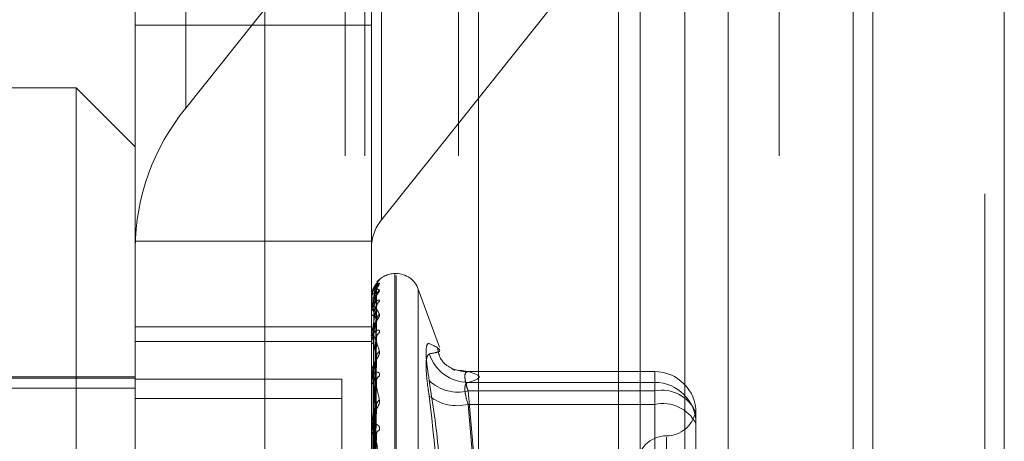
# Model space of a CAD drawing. Units: inches. Extents: x 0 to 23.4, y 0 to 16.5.
# Drawn here: x 10.8 to 10.8, y 5.7 to 5.7 of the extents above; entities that cross this region are included whole.
import ezdxf

# ---------------------------------------------------------------- set-up
doc = ezdxf.new("R2010")
doc.units = ezdxf.units.IN
doc.header["$MEASUREMENT"] = 0
doc.linetypes.add('HIDDEN', pattern=[0.07500000000000001, 0.05, -0.025])

msp = doc.modelspace()

# ---------------------------------------------------------------- linework, layer by layer
at = {"color": 7, "linetype": 'Continuous', "lineweight": 15}
for p, q in [((10.8291572928, 11.9635052116), (10.8291572928, 5.4316324843)), ((10.8371300201, 11.9635052116), (10.8371300201, 5.4316324843)), ((10.8052555043, 11.8798559265), (10.8052555043, 5.5152817694)), ((10.8279754746, 11.8424552116), (10.8279754746, 5.5526824843))]:
    msp.add_line(p, q, dxfattribs=at)
at = {"color": 7, "linetype": 'HIDDEN', "lineweight": 0}
for p, q in [((10.8359482019, 5.4316324843), (10.8359482019, 11.9635052116)), ((10.8371300201, 11.9635052116), (10.8371300201, 5.4316324843)), ((10.792282777, 5.5152817694), (10.792282777, 11.8798559265)), ((10.8279754746, 5.5526824843), (10.8279754746, 11.8424552116)), ((10.797164595, 11.8339324842), (10.797164595, 5.5612052115)), ((10.7983464131, 11.8339324842), (10.7983464131, 5.5612052115)), ((10.8040282313, 11.8339324842), (10.8040282313, 5.5612052115)), ((10.8234042022, 5.5612052116), (10.8234042022, 11.8339324843)), ((10.8234754746, 11.8339324843), (10.8234754746, 5.5612052116)), ((10.8287433649, 5.5612052116), (10.8287433649, 11.8339324843)), ((10.7779191407, 11.697568848), (10.7779191407, 5.697568848)), ((10.7791009588, 11.697568848), (10.7791009588, 5.697568848)), ((10.7858918679, 11.697568848), (10.7858918679, 5.697568848)), ((10.7874970505, 5.773926318), (10.7874970505, 5.7368293945)), ((10.7993628543, 5.7300445309), (10.7993628543, 5.7671414544)), ((10.784433815, 5.728348315), (10.784433815, 5.7654452385)), ((10.7987502072, 5.7654452385), (10.7987502072, 5.728348315)), ((10.8052957563, 5.7591625589), (10.7874970505, 5.7368293945)), ((10.7993628543, 5.7300445309), (10.8171615601, 5.7523776953)), ((10.8137314956, 5.7430233934), (10.8137314956, 5.697568848)), ((10.8150492124, 5.7430233934), (10.8150492124, 5.697568848)), ((10.8177529415, 5.7430233934), (10.8177529415, 5.697568848)), ((10.820388375, 5.7430233934), (10.820388375, 5.697568848)), ((10.784433815, 5.7418653536), (10.7987502072, 5.7418653536)), ((10.7808547169, 5.7380655552), (10.7665383246, 5.7380655552)), ((10.7808547169, 5.7119011228), (10.7808547169, 5.7380655552)), ((10.784433815, 5.7344864571), (10.7808547169, 5.7380655552)), ((10.784433815, 5.7287500218), (10.7987502072, 5.7287500218)), ((10.784433815, 5.728348315), (10.784433815, 5.723551701)), ((10.7987502072, 5.723551701), (10.7987502072, 5.728348315)), ((10.8002531313, 5.7267913963), (10.8001818464, 5.7267913963)), ((10.8001818464, 5.6785824787), (10.8001818464, 5.7267858812)), ((10.7990978216, 5.7262527744), (10.7992443458, 5.7264182656)), ((10.8002531313, 5.6784790875), (10.8002531313, 5.7266824899)), ((10.7988122607, 5.7256988713), (10.7987509338, 5.7252855247)), ((10.7988039704, 5.7256429942), (10.7989762843, 5.7261155047)), ((10.7988786708, 5.7133594695), (10.7990541688, 5.7259983925)), ((10.7988787435, 5.7132501046), (10.7990543013, 5.725808537)), ((10.8028830867, 5.7223198469), (10.8015984321, 5.7258494065)), ((10.8015984321, 5.6794845095), (10.8015984321, 5.7257804591)), ((10.7987502072, 5.7252808034), (10.7987502072, 5.7252855634)), ((10.7987502072, 5.7252297274), (10.7987502072, 5.7252234537)), ((10.7987522502, 5.7252768585), (10.7987522502, 5.7245340407)), ((10.7987522502, 5.7252346774), (10.7987522502, 5.7245340407)), ((10.7988785956, 5.713080864), (10.7990540319, 5.725343468)), ((10.7987502072, 5.7245133102), (10.7987502072, 5.7245289318)), ((10.7987502072, 5.7243619281), (10.7987502072, 5.7243448475)), ((10.7987522502, 5.7245006129), (10.7987522502, 5.7229860145)), ((10.7988788191, 5.7127567154), (10.7990544394, 5.7247807583)), ((10.7988785116, 5.7124243327), (10.7990538794, 5.7238674069)), ((10.784433815, 5.723551701), (10.7987502072, 5.723551701)), ((10.784433815, 5.7132725767), (10.784433815, 5.723551701)), ((10.7987502072, 5.7132725767), (10.7987502072, 5.723551701)), ((10.784433815, 5.7226718012), (10.7987502072, 5.7226718012)), ((10.7987502072, 5.7229549869), (10.7987502072, 5.7229809056)), ((10.7987502072, 5.7227087701), (10.7987502072, 5.7226815)), ((10.7987522502, 5.7229339961), (10.7987522502, 5.7207025433)), ((10.7988789041, 5.7118970934), (10.7990545947, 5.7229521634)), ((10.7988784096, 5.7114135363), (10.7990536943, 5.7216234855)), ((10.8045987417, 5.7208471229), (10.8041092252, 5.7209237773)), ((10.8159298779, 5.7208445487), (10.804596556, 5.7208445487)), ((10.8159298779, 5.7208428516), (10.8046158296, 5.7208428516)), ((10.8159298779, 5.7201888528), (10.8159298779, 5.7208428516)), ((10.8159298779, 5.7196708645), (10.8159298779, 5.7208428516)), ((10.784433815, 5.7204384972), (10.7575905794, 5.7204384972)), ((10.784433815, 5.7205279747), (10.7622434069, 5.7205279747)), ((10.7969606582, 5.7203866075), (10.784433815, 5.7203866075)), ((10.7969606582, 5.7091314179), (10.7969606582, 5.7203866075)), ((10.7987502072, 5.7206621555), (10.7987502072, 5.7206974344)), ((10.7987502072, 5.7203300028), (10.7987502072, 5.7202935287)), ((10.7987522502, 5.7206336298), (10.7987522502, 5.7142829864)), ((10.798879008, 5.7107022115), (10.7990547853, 5.7203887483)), ((10.8046158296, 5.7201888528), (10.8159298779, 5.7201888528)), ((10.8159298779, 5.7201888528), (10.8159298779, 5.7188571684)), ((10.7575905794, 5.7198468356), (10.784433815, 5.7198468356)), ((10.8046158296, 5.7196708645), (10.8159298779, 5.7196708645)), ((10.8052555043, 5.712445227), (10.8046158296, 5.7196708645)), ((10.8159298779, 5.7196708645), (10.8159298779, 5.7046181675)), ((10.7969606582, 5.7192101186), (10.784433815, 5.7192101186)), ((10.798878272, 5.710084857), (10.799053445, 5.7186926447)), ((10.8159298779, 5.7188571684), (10.8046158296, 5.7188571684)), ((10.8046158296, 5.7188571684), (10.8052555043, 5.7114819364)), ((10.8159298779, 5.7031504726), (10.8159298779, 5.7188571684)), ((10.8184352466, 5.7183391801), (10.8184352466, 5.7181869219)), ((10.8184352466, 5.7181869219), (10.8184352466, 5.7178374394)), ((10.8184352466, 5.7178374394), (10.8184352466, 5.7176851813)), ((10.7987502072, 5.7177176847), (10.7987502072, 5.7177610488)), ((10.7987522502, 5.7176826552), (10.7987522502, 5.7103789202)), ((10.8184352466, 5.7176851813), (10.8184352466, 5.7140284891)), ((10.8166456976, 5.7168598015), (10.8166456976, 5.6883264218))]:
    msp.add_line(p, q, dxfattribs=at)
for centre, radius, start, end in [((10.7980287958, 5.7282317535), 0.0135954805254816, 140.7733534249, 179.5087657532), ((10.8014692034, 5.7283250027), 0.0027190961050736, 140.7733534247, 179.5087657534), ((10.8001818464, 5.7253597571), 0.0014316392269151, 90, 140.6589874018), ((10.8002531313, 5.7253597571), 0.0014316392269174, 20, 90), ((10.7995968657, 5.7260147828), 0.0005357878895957, 131.1434760588, 179.6695730812), ((10.799570924, 5.7257965765), 0.0005101221704262, 129.8064483864, 158.1757729248), ((10.7995970345, 5.725384814), 0.0005359713080518, 131.1503034221, 179.4628242041), ((10.7988825404, 5.7250025883), 0.0003123891232596, 86.4874317832, 115.0631116912), ((10.7987558394, 5.7252812187), 5.6474698669e-06, 184.2169017501, 230.5392186752), ((10.7988853117, 5.725415352), 0.0002346873248823, 234.8528402482, 273.9992714737), ((10.7995196317, 5.7247405163), 0.0004585797163702, 126.8914689976, 179.2944861388), ((10.7989085731, 5.7244517041), 0.0001761926815213, 92.242229919, 154.0036402464), ((10.7987914353, 5.7245134306), 4.1228264177e-05, 180.1672880128, 198.1132250695), ((10.79891649, 5.7244117261), 0.0001792280412625, 201.9098764562, 265.2600172868), ((10.799570403, 5.7239302336), 0.0005093968978902, 129.798152461, 178.9807284467), ((10.7989596802, 5.7229409576), 0.0002132481899291, 105.7825014892, 169.2029337661), ((10.7994533825, 5.7228816609), 0.0003924422041552, 122.1850882259, 178.4345100487), ((10.7988597125, 5.7229550497), 0.0001095052586248, 180.0328501389, 191.08476665), ((10.7989716085, 5.7227173956), 0.0002242923056362, 189.2091820672, 251.8337236153), ((10.7995209122, 5.7217032364), 0.0004600843475525, 126.9502431465, 178.0779480905), ((10.8046390609, 5.7226868519), 0.0024981071135002, 197.8758814096, 269.4671663112), ((10.7990285401, 5.720674338), 0.0002792894902677, 117.0151173825, 175.2563997387), ((10.8046024988, 5.7232938021), 0.0024509868080954, 249.5074408658, 270.3116285452), ((10.8159307262, 5.7183383312), 0.0025045205042799, 0.0194193631, 90.0194062085), ((10.7989508892, 5.7206621918), 0.0002006819737972, 180.0103762408, 188.1823848282), ((10.7990427709, 5.7203143771), 0.0002933055387518, 184.0760739967, 241.2467593419), ((10.7993803608, 5.7202869521), 0.0003198631421945, 115.1651472887, 176.5221072589), ((10.8040117902, 5.7221442631), 0.0025460880054823, 226.5736132568, 283.7238267356), ((10.8159307262, 5.7176843324), 0.0025045205042853, 0.0194193632, 90.0194062084), ((10.8163792618, 5.7174937304), 0.002223029172973, 22.35314911, 101.6626734613), ((10.7994558208, 5.7187834463), 0.0003955104407021, 122.3228168598, 176.4094186834), ((10.8039526313, 5.7215181488), 0.002742380124421, 231.9283687365, 283.9947556957), ((10.8164191591, 5.7166392401), 0.002271255589173, 27.4201729881, 102.4403561716), ((10.8166456976, 5.7187384256), 0.0017895490336439, 270, 348.691258509), ((10.7991052874, 5.7177478638), 0.0003553248943686, 124.9609884479, 177.8734424092), ((10.7990519031, 5.7177177054), 0.0003016959225465, 180.0039317374, 186.6715285223), ((10.7991197819, 5.7172790024), 0.0003697617867873, 181.8227229913, 233.8539650336), ((10.7993106881, 5.7170475604), 0.0002519049915168, 105.2696674471, 172.2453644488), ((10.8166456976, 5.7151593276), 0.0017895490336439, 90, 180)]:
    msp.add_arc(centre, radius, start, end, dxfattribs=at)
for points, knots in [([(10.79924434576165, 5.726418265593081), (10.79924833789689, 5.726418570558744), (10.79925284419253, 5.726418914801953), (10.79922775980004, 5.726389632305784), (10.79919798630991, 5.726358130625716), (10.7991269426079, 5.726278384457356), (10.79902412863634, 5.726153319673782), (10.79888373867959, 5.725916521467537), (10.79877289871486, 5.725617629459775), (10.79875786843239, 5.725397677155302), (10.79875020722254, 5.725285563443149)], [0, 0, 0, 0, 0.119446100959879, 0.1348299623653979, 0.2536738278684448, 0.2817546550327495, 0.4371652095507959, 0.6109336935294394, 0.8016857882141395, 1, 1, 1, 1]), ([(10.79875020722253, 5.724361928075434), (10.79875038883742, 5.724378577942508), (10.79875078107707, 5.724414537208764), (10.79875459735435, 5.724484825521012), (10.79876786854863, 5.724630679488638), (10.7988389853957, 5.725074121076258), (10.79900443374343, 5.725656866871756), (10.79915509456, 5.725990697501399), (10.79924434576165, 5.726188458176795)], [0, 0, 0, 0, 0.0132216410973615, 0.0285552137113355, 0.0542426430598043, 0.1337588501397637, 0.4868402727612337, 1, 1, 1, 1]), ([(10.79924434576165, 5.726188458176795), (10.79924833772579, 5.726201651941698), (10.7992528438283, 5.72621654497555), (10.79922776030294, 5.726213870127971), (10.79919797362853, 5.726198685570195), (10.7991269684392, 5.726145463411514), (10.79902340092906, 5.726047042099954), (10.79888679666048, 5.72583382834453), (10.79879755207244, 5.725638311331337), (10.79878474308908, 5.725515289013908), (10.79878290336677, 5.72549761962548)], [0, 0, 0, 0, 0.1432760627650902, 0.1617290643659391, 0.3042827433567664, 0.3379658047777266, 0.5243813694917976, 0.7328173420081028, 0.9616252216339489, 1, 1, 1, 1]), ([(10.79906363947026, 5.726018925678201), (10.79906347372241, 5.726020293614908), (10.79905837293996, 5.726062390978847), (10.79907627913814, 5.726138767525129), (10.79910723496175, 5.72623112695651), (10.79914128578498, 5.726290844394143), (10.79916144899336, 5.726319613836978), (10.79917061542499, 5.726331227524491), (10.79917012005308, 5.726330501766742), (10.79915908051815, 5.726317455557085), (10.79912627171706, 5.726278792913782), (10.79905011828049, 5.726186071018684), (10.79893179896794, 5.725998946309157), (10.79883028420501, 5.725823885434373), (10.79881283231897, 5.725702835895014), (10.79881226073559, 5.725698871285997)], [0, 0, 0, 0, 0.0030489994919907, 0.0938309795709709, 0.1687246422454875, 0.22341689699077, 0.2579499017489538, 0.2876363373282582, 0.3180638269175044, 0.3590634642037186, 0.4296892893604308, 0.5566991514790757, 0.7299929993926677, 0.9911567429778951, 1, 1, 1, 1]), ([(10.79875020722254, 5.72528080341486), (10.79875038883742, 5.725297648728574), (10.79875078107707, 5.72533403010738), (10.79875459735436, 5.725396658696493), (10.79876786854863, 5.72551166638557), (10.79883898539571, 5.72577491088819), (10.79900443374343, 5.725915858213318), (10.79915509456001, 5.725835812085864), (10.79924434576166, 5.725788392901337)], [0, 0, 0, 0, 0.0132216410969537, 0.028555213711674, 0.0542426430605446, 0.1337588501398846, 0.4868402727611035, 1, 1, 1, 1]), ([(10.79924434576166, 5.725788392901337), (10.79924833789689, 5.72577579810596), (10.79925284419253, 5.725761581184914), (10.79922775980004, 5.725706749079488), (10.79919798630991, 5.725660073488653), (10.7991269426079, 5.725556671936196), (10.79902412863635, 5.725409750116305), (10.7988837386796, 5.725156588261697), (10.79877289871486, 5.724852732877977), (10.79875786843239, 5.724638255096153), (10.79875020722254, 5.724528931848313)], [0, 0, 0, 0, 0.1194461009596216, 0.1348299623671609, 0.2536738278694778, 0.2817546550326095, 0.4371652095511221, 0.6109336935300307, 0.8016857882134188, 0.9999999999999999, 0.9999999999999999, 0.9999999999999999, 0.9999999999999999]), ([(10.79906108674179, 5.725800697622824), (10.79900523872177, 5.725637845762219), (10.79891153789977, 5.725364615785606), (10.79880998423541, 5.724898975205631), (10.79876415242225, 5.724565849118542), (10.79875522273176, 5.724459265747535), (10.79875264632092, 5.724410502388377), (10.79875237176446, 5.724386309855547), (10.79875225015484, 5.724375594228166)], [0, 0, 0, 0, 0.5273188798739202, 0.8847263069761436, 0.9590362595957335, 0.9800473728109664, 0.991162359074773, 1, 1, 1, 1]), ([(10.79906108674179, 5.725389838953444), (10.79900523872177, 5.725468234324624), (10.79891153789977, 5.725599764694342), (10.79880998423541, 5.725565709352836), (10.79876415242225, 5.725422211526387), (10.79875522273176, 5.725350829593802), (10.79875264632092, 5.725311468505511), (10.79875237176446, 5.725287482605616), (10.79875225015484, 5.725276858502406)], [0, 0, 0, 0, 0.5273188798737621, 0.8847263069760911, 0.9590362595959312, 0.9800473728106115, 0.9911623590758549, 1, 1, 1, 1]), ([(10.79906108674179, 5.72601787272135), (10.79900503632839, 5.725986677668068), (10.79891120297701, 5.72593445438874), (10.79881908716219, 5.725621071152951), (10.7987819958075, 5.725494884256873)], [0, 0, 0, 0, 0.59733999248336, 1, 1, 1, 1]), ([(10.79906676162862, 5.725381087732117), (10.79906615842297, 5.725399258836284), (10.79906449179827, 5.725449464618608), (10.79908100699895, 5.725504433129327), (10.7990938573614, 5.725537802772855), (10.79909573857961, 5.72554059287333), (10.79908735939733, 5.725524805626245), (10.79906399502338, 5.725484652173559), (10.79901222023147, 5.725399666721521), (10.7989275241339, 5.725241500858973), (10.79884713900896, 5.725095770992664), (10.79882845389157, 5.72499599336154), (10.79882762180177, 5.724991550041914)], [0, 0, 0, 0, 0.0577374977571615, 0.1595255972201322, 0.2205797134499521, 0.2763416465460893, 0.3353639999758157, 0.4179132461589711, 0.5300475685251921, 0.7076755448127103, 0.9869821424450619, 1, 1, 1, 1]), ([(10.79887953015669, 5.713363459873642), (10.79888450625668, 5.713720820868415), (10.79890938679119, 5.715507628325891), (10.79896918817103, 5.71972628248123), (10.79902557233279, 5.723586473547705), (10.79906108674179, 5.72601787272135)], [0, 0, 0, 0, 0.0846963374234039, 0.4234822757478092, 1, 1, 1, 1]), ([(10.79887953015669, 5.71323480176205), (10.79888450625668, 5.713589334417414), (10.79890938679119, 5.715362000158198), (10.79896918817102, 5.719549568135948), (10.79902557233279, 5.723384934598108), (10.79906108674179, 5.725800697622824)], [0, 0, 0, 0, 0.0846963374235877, 0.4234822757475813, 1, 1, 1, 1]), ([(10.79890167964615, 5.725314390606036), (10.79891049892613, 5.725447057790535), (10.7989225066807, 5.725627688748403), (10.79898510144063, 5.725838977736823), (10.79902367709643, 5.725937083734975), (10.79904910766413, 5.725989464709684), (10.79905289122955, 5.725997589315289), (10.79905327399203, 5.725998411236909)], [0, 0, 0, 0, 0.5020215732217137, 0.6835197263301648, 0.8665782553685205, 0.9865024566402101, 1, 1, 1, 1]), ([(10.79890167964615, 5.725181236120426), (10.79891050080684, 5.725311966176575), (10.79892251112205, 5.725489959667231), (10.79898509586803, 5.725684647518679), (10.79902369570685, 5.725767655951564), (10.79904915541178, 5.725806806862121), (10.79905295121133, 5.725808368225298), (10.79905335914815, 5.725808536025921)], [0, 0, 0, 0, 0.5015487728737122, 0.6828759923144233, 0.8657621181341452, 0.9855733756484577, 1, 1, 1, 1]), ([(10.79905327399203, 5.72599841123691), (10.7990576662135, 5.726007447393242), (10.79906527488119, 5.726023100773023), (10.79906233115596, 5.726019426122767), (10.79906108674179, 5.726017872721384)], [0, 0, 0, 0, 0.5772655144079194, 1, 1, 1, 1]), ([(10.79905335914815, 5.725808536025921), (10.79905770830007, 5.725812329539165), (10.79906527068319, 5.725818925767816), (10.79906233437099, 5.725806133159272), (10.79906108674179, 5.725800697622856)], [0, 0, 0, 0, 0.5751033576059794, 1, 1, 1, 1]), ([(10.79882762180177, 5.724991550041914), (10.79878791592419, 5.72486008064015), (10.79874137276239, 5.724705972432233), (10.79875453520591, 5.724552829991656), (10.79875646879538, 5.724530333058669)], [0, 0, 0, 0, 0.8530979857667423, 1, 1, 1, 1]), ([(10.79924434576165, 5.725107276491259), (10.79924833789689, 5.725132882079627), (10.79925284419252, 5.725161785497056), (10.79922775980004, 5.72518581557577), (10.79919798630991, 5.725187487800616), (10.7991269426079, 5.725162739964745), (10.79902412863634, 5.725093996414286), (10.79888373867959, 5.724914700265704), (10.79877289871486, 5.72465757338924), (10.79875786843239, 5.724450431530033), (10.79875020722253, 5.724344847536115)], [0, 0, 0, 0, 0.1194461009591614, 0.1348299623655337, 0.253673827868689, 0.2817546550317775, 0.437165209550834, 0.6109336935284375, 0.8016857882135674, 1, 1, 1, 1]), ([(10.79881590526622, 5.713350376808586), (10.79881839393781, 5.713707497217109), (10.79883083729856, 5.715493099655329), (10.79885912742273, 5.719481325729089), (10.79888561281154, 5.72311194661993), (10.79890167964613, 5.725314390606035)], [0, 0, 0, 0, 0.089537141580157, 0.44768580708666, 1, 1, 1, 1]), ([(10.79881590526622, 5.713279334769626), (10.79881839393781, 5.713634473065019), (10.79883083729856, 5.715410164935393), (10.79885912742273, 5.719377082013799), (10.79888561281154, 5.722989708239932), (10.79890167964613, 5.725181236120427)], [0, 0, 0, 0, 0.0895371415802746, 0.447685807086832, 1, 1, 1, 1]), ([(10.7988795301567, 5.713104272569868), (10.79888450625668, 5.713451545946603), (10.79890938679119, 5.715187915243781), (10.79896918817103, 5.719285182423932), (10.7990255723328, 5.723030680731951), (10.79906108674179, 5.725389838953444)], [0, 0, 0, 0, 0.0846963374236173, 0.4234822757477827, 1, 1, 1, 1]), ([(10.79890167964615, 5.724627761901771), (10.79891049696723, 5.724757571792679), (10.79892250205468, 5.724934312446553), (10.79898510724495, 5.725154563291121), (10.79902365771214, 5.725264227680218), (10.79904905887887, 5.725327854165197), (10.79905282992442, 5.725342151058722), (10.79905318668874, 5.725343503633632)], [0, 0, 0, 0, 0.5025072212939266, 0.684180952968234, 0.8674165700595814, 0.9874567841930716, 1, 1, 1, 1]), ([(10.79905318668874, 5.725343503633631), (10.79905762309953, 5.725357547578219), (10.79906527921883, 5.725381783863028), (10.79906232789367, 5.725387454303426), (10.79906108674179, 5.725389838953475)], [0, 0, 0, 0, 0.5794594632817576, 1, 1, 1, 1]), ([(10.79875020722254, 5.724513310203407), (10.79875038883742, 5.72452933618619), (10.79875078107707, 5.724563948028996), (10.79875459735436, 5.724619260102477), (10.79876786854863, 5.724712287540796), (10.7988389853957, 5.724869416273968), (10.79900443374343, 5.724777710777905), (10.79915509456001, 5.724491284037118), (10.79924434576166, 5.724321605341757)], [0, 0, 0, 0, 0.0132216410977206, 0.0285552137120689, 0.0542426430603491, 0.1337588501405921, 0.4868402727616102, 1, 1, 1, 1]), ([(10.79906108674179, 5.724746162931766), (10.79900523872177, 5.724469350509573), (10.79891153789977, 5.72400491951467), (10.79880998423541, 5.723344913952368), (10.79876415242225, 5.72293339964551), (10.79875522273176, 5.722814705382504), (10.79875264632092, 5.72276381423886), (10.79875237176446, 5.722740836105897), (10.79875225015484, 5.722730658374097)], [0, 0, 0, 0, 0.5273188798740144, 0.884726306975285, 0.9590362595959709, 0.9800473728106045, 0.9911623590751891, 1, 1, 1, 1]), ([(10.79906108674179, 5.723939295095803), (10.79900523872178, 5.724136257833657), (10.79891153789977, 5.724466718437905), (10.79880998423541, 5.724654284737536), (10.79876415242225, 5.724615173292549), (10.79875522273177, 5.724565609634689), (10.79875264632092, 5.724533183210206), (10.79875237176446, 5.724510610874862), (10.79875225015484, 5.724500612883483)], [0, 0, 0, 0, 0.5273188798738865, 0.884726306975321, 0.9590362595960916, 0.9800473728110543, 0.9911623590747113, 1, 1, 1, 1]), ([(10.79881590526622, 5.713034046288239), (10.79881839393781, 5.71338024154786), (10.79883083729856, 5.715111218229469), (10.79885912742274, 5.71897660841705), (10.79888561281154, 5.722494003874115), (10.79890167964613, 5.724627761901759)], [0, 0, 0, 0, 0.0895371415801172, 0.4476858070867222, 1, 1, 1, 1]), ([(10.79887953015669, 5.712722948274456), (10.79888450625668, 5.713061838856524), (10.79890938679119, 5.714756294122107), (10.79896918817102, 5.718761426304949), (10.79902557233279, 5.722433348025904), (10.79906108674179, 5.724746162931766)], [0, 0, 0, 0, 0.0846963374236239, 0.4234822757477907, 1, 1, 1, 1]), ([(10.79890167964615, 5.724233110994974), (10.79891050275038, 5.724357179510564), (10.7989225157118, 5.724526103083466), (10.79898509010923, 5.724697150542188), (10.79902371493914, 5.724762067860444), (10.79904920571429, 5.724786480850487), (10.79905301438247, 5.724781323469768), (10.79905344856052, 5.724780735542079)], [0, 0, 0, 0, 0.501053298659165, 0.6822013870396721, 0.8649068417795425, 0.9845997391398958, 1, 1, 1, 1]), ([(10.79905344856052, 5.724780735542079), (10.79905775252579, 5.724779242712677), (10.79906526631096, 5.72477663655796), (10.79906233778229, 5.724755284384043), (10.79906108674179, 5.724746162931798)], [0, 0, 0, 0, 0.5728092006471641, 0.9999999999999999, 0.9999999999999999, 0.9999999999999999, 0.9999999999999999]), ([(10.79924434576166, 5.724321605341757), (10.79924833789689, 5.724296565994064), (10.79925284419253, 5.724268301745336), (10.79922775980004, 5.724189901805784), (10.79919798630991, 5.724129739281675), (10.7991269426079, 5.724006419546607), (10.79902412863635, 5.723842950827799), (10.7988837386796, 5.723582575253849), (10.79877289871486, 5.723284738619428), (10.79875786843239, 5.723083487146102), (10.79875020722254, 5.722980905589591)], [0, 0, 0, 0, 0.119446100960108, 0.1348299623663747, 0.2536738278686311, 0.2817546550329942, 0.4371652095496416, 0.6109336935289569, 0.8016857882123963, 1, 1, 1, 1]), ([(10.79906578506294, 5.723919477599821), (10.7990652459203, 5.72393191160244), (10.79906383623924, 5.723964422438643), (10.79907187683418, 5.723987945860356), (10.79907165999447, 5.723987375746983), (10.7990620842587, 5.723962435799515), (10.7990381661327, 5.723911494229311), (10.79898905562382, 5.723815618360234), (10.79890913389, 5.72365039723045), (10.79882719141657, 5.723479521218525), (10.79881006527403, 5.723358750005215), (10.79880591073661, 5.723329452775904)], [0, 0, 0, 0, 0.052129000442313, 0.1363002282374983, 0.2012511228676317, 0.266079498393831, 0.3522861143369515, 0.4622568264593804, 0.635948969863102, 0.9116868480563192, 1, 1, 1, 1]), ([(10.79881590526622, 5.712823487815747), (10.79881839393781, 5.713163808374709), (10.79883083729856, 5.71486541154652), (10.79885912742274, 5.718667644910665), (10.79888561281154, 5.722131706747668), (10.79890167964613, 5.724233110994983)], [0, 0, 0, 0, 0.0895371415801326, 0.447685807086721, 1, 1, 1, 1]), ([(10.7988795301567, 5.712466607555196), (10.79888450625668, 5.712791241949243), (10.79890938679119, 5.714414416175652), (10.79896918817103, 5.718242210469405), (10.7990255723328, 5.721737643951315), (10.79906108674179, 5.723939295095803)], [0, 0, 0, 0, 0.0846963374233643, 0.4234822757478258, 1, 1, 1, 1]), ([(10.79890167964615, 5.723146166557984), (10.79891049476401, 5.723268428068942), (10.79892249685171, 5.723434891342571), (10.79898511377317, 5.723656140508687), (10.7990236359103, 5.723773407206758), (10.79904900513654, 5.723845878919865), (10.79905276236599, 5.723865724394906), (10.79905309015495, 5.723867455757818)], [0, 0, 0, 0, 0.5030453115675965, 0.6849135814777344, 0.8683454092867428, 0.9885141638020987, 1, 1, 1, 1]), ([(10.79905309015495, 5.723867455757818), (10.79905757546635, 5.723886100741326), (10.79906528405429, 5.723918144557773), (10.79906232432564, 5.723933058828143), (10.79906108674179, 5.72393929509583)], [0, 0, 0, 0, 0.5818590160522871, 1, 1, 1, 1]), ([(10.79880591073661, 5.723329452775904), (10.79877372390723, 5.723217912619151), (10.79873981166088, 5.723100393206814), (10.79875139754595, 5.722987235663433), (10.79875198702276, 5.722981478334837)], [0, 0, 0, 0, 0.9491211241988663, 1, 1, 1, 1]), ([(10.79924434576165, 5.723213797259582), (10.79924833789689, 5.723250889279202), (10.79925284419253, 5.723292758503641), (10.79922775980004, 5.723342624692564), (10.79919798630991, 5.723361097920257), (10.7991269426079, 5.723365705249687), (10.79902412863634, 5.723329390299972), (10.79888373867959, 5.723189154286482), (10.79877289871486, 5.722967319664696), (10.79875786843239, 5.722777999770535), (10.79875020722253, 5.722681499958135)], [0, 0, 0, 0, 0.1194461009599193, 0.1348299623652555, 0.2536738278683097, 0.281754655032787, 0.4371652095497773, 0.6109336935279076, 0.8016857882128602, 0.9999999999999999, 0.9999999999999999, 0.9999999999999999, 0.9999999999999999]), ([(10.79881590526622, 5.712341776217783), (10.79881839393781, 5.712664533929816), (10.79883083729856, 5.71427832284752), (10.79885912742274, 5.717881171876376), (10.79888561281155, 5.721158214063358), (10.79890167964613, 5.723146166557969)], [0, 0, 0, 0, 0.0895371415802545, 0.4476858070868766, 0.9999999999999999, 0.9999999999999999, 0.9999999999999999, 0.9999999999999999]), ([(10.79875020722254, 5.72295498693502), (10.79875038883742, 5.722969614366098), (10.79875078107707, 5.723001205710724), (10.79875459735436, 5.723047202146125), (10.79876786854863, 5.723114887079677), (10.79883898539571, 5.723160221001608), (10.79900443374343, 5.722839177159896), (10.79915509456001, 5.722356722014471), (10.79924434576166, 5.722070916438423)], [0, 0, 0, 0, 0.0132216410981775, 0.0285552137120018, 0.0542426430610104, 0.1337588501405589, 0.4868402727614841, 1, 1, 1, 1]), ([(10.7990610867418, 5.721718667582794), (10.79900523872178, 5.722027078940799), (10.79891153789977, 5.722544526072336), (10.79880998423541, 5.72294693487832), (10.79876415242225, 5.723013623404332), (10.79875522273177, 5.722987669380929), (10.79875264632092, 5.722963349595725), (10.79875237176446, 5.722943006647942), (10.79875225015484, 5.722933996121851)], [0, 0, 0, 0, 0.5273188798737715, 0.8847263069756449, 0.9590362595958785, 0.9800473728117417, 0.991162359075177, 1, 1, 1, 1]), ([(10.79887953015669, 5.711846399129532), (10.79888450625668, 5.712157399249693), (10.79890938679119, 5.713712402011915), (10.79896918817102, 5.7173903424875), (10.79902557233279, 5.720766106649153), (10.79906108674179, 5.722892382279483)], [0, 0, 0, 0, 0.0846963374234758, 0.4234822757477864, 1, 1, 1, 1]), ([(10.79905355000713, 5.722952117284778), (10.79905780274885, 5.722945498675059), (10.79906526139514, 5.722933890664964), (10.79906234169762, 5.722904860247347), (10.79906108674179, 5.72289238227951)], [0, 0, 0, 0, 0.5701760822446694, 1, 1, 1, 1]), ([(10.80226155312619, 5.72029514587103), (10.80219750441733, 5.720706296993021), (10.80206935842203, 5.721528911073564), (10.80205571672021, 5.722306760942676), (10.80214585212316, 5.722565926914536), (10.80223919647166, 5.722552155500228), (10.80226155312619, 5.722548857145727)], [0, 0, 0, 0, 0.3031799493559023, 0.6065898448025037, 0.9057753889708333, 1, 1, 1, 1]), ([(10.80226155312619, 5.721920042883088), (10.80248352834904, 5.721958043666667), (10.80324181656452, 5.722087857913487), (10.80266764576297, 5.72235787951007), (10.80226155312619, 5.722548857145727)], [0, 0, 0, 0, 0.2927319959828859, 1, 1, 1, 1]), ([(10.79924434576166, 5.722070916438423), (10.7992483378969, 5.722034337525679), (10.79925284419254, 5.721993047492862), (10.79922775980004, 5.721893913297272), (10.79919798630991, 5.721822438270253), (10.79912694260791, 5.721683657449122), (10.79902412863635, 5.721509550016791), (10.7988837386796, 5.721251371375148), (10.79877289871487, 5.720970318081998), (10.7987578684324, 5.720789566669777), (10.79875020722254, 5.720697434369322)], [0, 0, 0, 0, 0.1194461009616055, 0.1348299623654206, 0.2536738278698024, 0.2817546550344183, 0.4371652095503261, 0.6109336935306677, 0.8016857882135079, 1, 1, 1, 1]), ([(10.79881590526622, 5.711999311443552), (10.79881839393781, 5.712312514194389), (10.79883083729856, 5.713878528295522), (10.79885912742273, 5.717378655325002), (10.79888561281154, 5.720568952552562), (10.79890167964613, 5.722504282942044)], [0, 0, 0, 0, 0.0895371415802874, 0.4476858070867505, 1, 1, 1, 1]), ([(10.80377793641118, 5.720929977233379), (10.80379262662106, 5.720924445189223), (10.80383940928437, 5.720906827758212), (10.80360463714812, 5.721037751442223), (10.80291644811877, 5.721493088906825), (10.80280050612491, 5.722094828128678), (10.80277466701428, 5.722228933173868)], [0, 0, 0, 0, 0.1869461064830798, 0.5953513820264232, 0.9098190391631652, 1, 1, 1, 1]), ([(10.7988795301567, 5.711473511704669), (10.79888450625668, 5.711763773983202), (10.7989093867912, 5.713215087393166), (10.79896918817103, 5.716635062341524), (10.7990255723328, 5.719754096924023), (10.7990610867418, 5.721718667582794)], [0, 0, 0, 0, 0.0846963374236156, 0.4234822757479694, 0.9999999999999999, 0.9999999999999999, 0.9999999999999999, 0.9999999999999999]), ([(10.79890167964615, 5.720923153290665), (10.79891049206135, 5.721033448313544), (10.79892249046928, 5.721183618799984), (10.79898512178126, 5.72139786581854), (10.79902360916619, 5.721518506035206), (10.7990489407964, 5.721597078528416), (10.79905268145066, 5.721621622639893), (10.79905297406872, 5.721623542638325)], [0, 0, 0, 0, 0.5036939174705, 0.6857966808320228, 0.8694650180828736, 0.9897887132411826, 1, 1, 1, 1]), ([(10.79905297406872, 5.721623542638325), (10.79905751823886, 5.721646239818788), (10.79906528992269, 5.72168505775589), (10.79906232008849, 5.721708805392739), (10.7990610867418, 5.721718667582823)], [0, 0, 0, 0, 0.5847085692238462, 1, 1, 1, 1]), ([(10.80226155312619, 5.721920042883088), (10.80219750441733, 5.721861163784337), (10.80206935842203, 5.721743360930129), (10.80205571672022, 5.720952311128206), (10.80214585212317, 5.720072955680304), (10.80223919647166, 5.719497146728409), (10.80226155312619, 5.719359236270829)], [0, 0, 0, 0, 0.3031799493562194, 0.6065898448026285, 0.9057753889714582, 1, 1, 1, 1]), ([(10.79924434576166, 5.720576455754609), (10.79924833789689, 5.720623693603249), (10.79925284419253, 5.72067701537184), (10.79922775980004, 5.720750915376976), (10.79919798630991, 5.720785521936933), (10.7991269426079, 5.720819317910779), (10.79902412863634, 5.720816744078705), (10.79888373867959, 5.720720636695214), (10.79877289871486, 5.720542112009325), (10.79875786843239, 5.720377456594453), (10.79875020722253, 5.720293528718218)], [0, 0, 0, 0, 0.1194461009595353, 0.1348299623643425, 0.2536738278684715, 0.2817546550324614, 0.4371652095503872, 0.6109336935294396, 0.8016857882128592, 1, 1, 1, 1]), ([(10.79875020722254, 5.720662155472793), (10.79875038883743, 5.720674855678692), (10.79875078107708, 5.72070228473163), (10.79875459735436, 5.720737303097933), (10.79876786854864, 5.720777199216875), (10.79883898539571, 5.720709099841488), (10.79900443374342, 5.720170321015062), (10.79915509456001, 5.719509274650974), (10.79924434576166, 5.719117671952415)], [0, 0, 0, 0, 0.0132216410973419, 0.0285552137109084, 0.0542426430600264, 0.1337588501397318, 0.4868402727611987, 1, 1, 1, 1]), ([(10.79881590526622, 5.711298587041251), (10.79881839393781, 5.711586241901048), (10.79883083729856, 5.713024516518679), (10.79885912742274, 5.716234608037766), (10.79888561281155, 5.719152856111784), (10.79890167964613, 5.720923153290648)], [0, 0, 0, 0, 0.0895371415802239, 0.4476858070868673, 1, 1, 1, 1]), ([(10.80461582955622, 5.719670864493376), (10.80458187041764, 5.719775601544137), (10.80448460160749, 5.720075598797681), (10.80440751850438, 5.720487885270177), (10.80443299550038, 5.720807775737988), (10.80455492377077, 5.72083116708065), (10.80461582955622, 5.720842851557867)], [0, 0, 0, 0, 0.1488797913324368, 0.4264348497938434, 0.7134919090688495, 0.9999999999999999, 0.9999999999999999, 0.9999999999999999, 0.9999999999999999]), ([(10.80461582955622, 5.720842851557866), (10.80495021510753, 5.72073505614546), (10.80562639415366, 5.720517077232045), (10.80495513576695, 5.720299057127137), (10.80461582955622, 5.720188852804743)], [0, 0, 0, 0, 0.4945222027133224, 1, 1, 1, 1]), ([(10.79906108674179, 5.718808215678534), (10.79900523872178, 5.719216928866651), (10.79891153789977, 5.719902660637949), (10.79880998423541, 5.720505367847569), (10.79876415242226, 5.720675446047495), (10.79875522273177, 5.720674039704577), (10.79875264632093, 5.720658705539052), (10.79875237176446, 5.720641327225968), (10.79875225015485, 5.720633629829055)], [0, 0, 0, 0, 0.5273188798746963, 0.8847263069762947, 0.9590362595964601, 0.9800473728113426, 0.991162359075481, 1, 1, 1, 1]), ([(10.79887953015669, 5.710636835097193), (10.79888450625668, 5.710908704400803), (10.79890938679119, 5.71226805280832), (10.79896918817102, 5.715485871225076), (10.79902557233279, 5.718443468915157), (10.79906108674179, 5.720306356128718)], [0, 0, 0, 0, 0.0846963374234762, 0.4234822757479504, 1, 1, 1, 1]), ([(10.79905367574568, 5.720388677605131), (10.79905786506559, 5.720377310363962), (10.7990652553697, 5.720357257617721), (10.79906234661799, 5.720321739985467), (10.79906108674179, 5.720306356128744)], [0, 0, 0, 0, 0.5668670531884463, 0.9999999999999999, 0.9999999999999999, 0.9999999999999999, 0.9999999999999999]), ([(10.80226155312619, 5.72029514587103), (10.80248352834903, 5.718876774211227), (10.80324181656452, 5.7140314833675), (10.80266764576296, 5.709222995103512), (10.80226155312618, 5.705822105206702)], [0, 0, 0, 0, 0.2927319959829404, 1, 1, 1, 1]), ([(10.80461582955622, 5.720188852804743), (10.80458187041764, 5.720178463910138), (10.80448460160749, 5.720148707106538), (10.80440751850438, 5.719933020496417), (10.80443299550038, 5.719484190732533), (10.80455492377077, 5.719066042418907), (10.80461582955622, 5.718857168370302)], [0, 0, 0, 0, 0.148879791332403, 0.4264348497935799, 0.7134919090688768, 1, 1, 1, 1]), ([(10.79881590526621, 5.710836593534514), (10.79881839393781, 5.711111358513764), (10.79883083729856, 5.712485183714398), (10.79885912742273, 5.715556700698873), (10.79888561281154, 5.718357927662948), (10.79890167964613, 5.720057236311866)], [0, 0, 0, 0, 0.0895371415803197, 0.4476858070866598, 1, 1, 1, 1]), ([(10.79924434576166, 5.719117671952415), (10.79924833789689, 5.71907087553183), (10.79925284419253, 5.719018052044287), (10.79922775980005, 5.718901766560786), (10.79919798630991, 5.718821562324559), (10.7991269426079, 5.718672336317827), (10.79902412863635, 5.718493882868212), (10.7988837386796, 5.718247232407664), (10.79877289871486, 5.717993120454079), (10.79875786843239, 5.717839401929937), (10.79875020722254, 5.717761048786926)], [0, 0, 0, 0, 0.1194461009603746, 0.1348299623660628, 0.253673827868547, 0.2817546550328175, 0.4371652095510541, 0.6109336935296972, 0.8016857882132857, 0.9999999999999999, 0.9999999999999999, 0.9999999999999999, 0.9999999999999999]), ([(10.80226155312619, 5.704257381343862), (10.80248352834904, 5.705713753787244), (10.80324181656452, 5.710688858877788), (10.80266764576297, 5.715767368738362), (10.80226155312619, 5.719359236270829)], [0, 0, 0, 0, 0.292731995982817, 1, 1, 1, 1]), ([(10.7988795301567, 5.710160878089818), (10.79888450625668, 5.71040627741782), (10.79890938679119, 5.711633275763332), (10.79896918817103, 5.714521824561008), (10.7990255723328, 5.71715173020772), (10.79906108674179, 5.718808215678534)], [0, 0, 0, 0, 0.0846963374236636, 0.4234822757478847, 1, 1, 1, 1]), ([(10.79890167964615, 5.718039067591302), (10.79891048836961, 5.718133410872505), (10.7989224817511, 5.718261862511214), (10.79898513272003, 5.718461358101545), (10.79902357263471, 5.718581025676686), (10.79904885563625, 5.718662679937867), (10.79905257429077, 5.718690846167699), (10.79905281950801, 5.718692703518316)], [0, 0, 0, 0, 0.5045600913190915, 0.6869760064736522, 0.8709601877414844, 0.9914907967297243, 0.9999999999999999, 0.9999999999999999, 0.9999999999999999, 0.9999999999999999]), ([(10.79905281950801, 5.718692703518316), (10.79905744213328, 5.718718811041512), (10.79906529782489, 5.718763178179053), (10.79906231453584, 5.718795084431168), (10.79906108674179, 5.718808215678554)], [0, 0, 0, 0, 0.5884428124610375, 1, 1, 1, 1]), ([(10.81843524659261, 5.717837439435487), (10.81843524432325, 5.717840211083582), (10.81843504889773, 5.718078890754778), (10.81841180639847, 5.718276182463288), (10.81840253818957, 5.718414692545815), (10.81840735518746, 5.718393049328381), (10.81840898089053, 5.718385744893997)], [0, 0, 0, 0, 0.0078782639508523, 0.6784344136905909, 0.8914738655299657, 1, 1, 1, 1]), ([(10.79875020722254, 5.717717684719676), (10.79875038883742, 5.717727998681867), (10.79875078107708, 5.717750274085686), (10.79875459735436, 5.717773048727886), (10.79876786854864, 5.717783714082532), (10.79883898539571, 5.717604642698688), (10.79900443374343, 5.716867601758112), (10.79915509456001, 5.716051856113299), (10.79924434576166, 5.715568609834063)], [0, 0, 0, 0, 0.0132216410974806, 0.0285552137111855, 0.054242643060149, 0.1337588501397385, 0.4868402727609831, 1, 1, 1, 1]), ([(10.79881590526622, 5.709942182333494), (10.79881839393781, 5.710184337744941), (10.79883083729856, 5.71139511507043), (10.79885912742274, 5.714096428008438), (10.79888561281155, 5.716550408880672), (10.79890167964613, 5.718039067591283)], [0, 0, 0, 0, 0.0895371415802316, 0.4476858070865554, 0.9999999999999999, 0.9999999999999999, 0.9999999999999999, 0.9999999999999999]), ([(10.81842567879622, 5.718325699400565), (10.81842698207351, 5.718323667990905), (10.81843086831964, 5.718317610524878), (10.81843519305634, 5.718237602628361), (10.8184352447488, 5.718188667392126), (10.81843524659261, 5.718186921929263)], [0, 0, 0, 0, 0.3273097780160046, 0.9760059235221523, 1, 1, 1, 1]), ([(10.79924434576165, 5.717290572369851), (10.79924833789689, 5.717346248748585), (10.79925284419252, 5.717409095873682), (10.79922775980004, 5.717504358756305), (10.79919798630991, 5.717553847877276), (10.7991269426079, 5.717615611021005), (10.79902412863634, 5.717646871331546), (10.79888373867959, 5.717598366149313), (10.79877289871486, 5.717469603746607), (10.79875786843239, 5.717335563886723), (10.79875020722253, 5.717267241318775)], [0, 0, 0, 0, 0.1194461009594311, 0.1348299623651877, 0.2536738278696382, 0.2817546550323186, 0.4371652095504988, 0.6109336935279168, 0.8016857882135188, 1, 1, 1, 1]), ([(10.79906108674179, 5.715313130697943), (10.79900523872178, 5.715807373756665), (10.79891153789977, 5.716636606034855), (10.79880998423541, 5.717417828239214), (10.79876415242225, 5.717685149043776), (10.79875522273177, 5.717708341210237), (10.79875264632092, 5.717702546881089), (10.79875237176446, 5.717688761300213), (10.79875225015484, 5.717682655236456)], [0, 0, 0, 0, 0.527318879874117, 0.8847263069756437, 0.9590362595963086, 0.9800473728109566, 0.9911623590754629, 1, 1, 1, 1]), ([(10.79875032917448, 5.713333991367683), (10.79875030808877, 5.713690714135446), (10.79875023809999, 5.714874766836694), (10.79875022001717, 5.716058847948386), (10.79875020738221, 5.716886197733024)], [0, 0, 0, 0, 0.3012727114162009, 1, 1, 1, 1]), ([(10.79875032917448, 5.713309682418216), (10.79875030808877, 5.713665470787925), (10.79875023809999, 5.714846421986841), (10.79875022001717, 5.716027335131124), (10.79875020738221, 5.71685247137052)], [0, 0, 0, 0, 0.301272711382524, 1, 1, 1, 1]), ([(10.79881590526621, 5.709377357743287), (10.79881839393781, 5.709603754228714), (10.79883083729856, 5.710735736906632), (10.79885912742273, 5.713267631219513), (10.79888561281154, 5.715578544279103), (10.79890167964613, 5.716980413745383)], [0, 0, 0, 0, 0.0895371415801432, 0.4476858070865378, 1, 1, 1, 1]), ([(10.79887953015669, 5.709137972973064), (10.79888450625668, 5.709360885395143), (10.79890938679119, 5.710475449054756), (10.79896918817102, 5.713116845071153), (10.79902557233279, 5.7155493810032), (10.79906108674179, 5.71708155020239)], [0, 0, 0, 0, 0.0846963374234712, 0.4234822757479147, 0.9999999999999999, 0.9999999999999999, 0.9999999999999999, 0.9999999999999999])]:
    msp.add_open_spline(points, degree=3, knots=knots, dxfattribs=at)

doc.saveas('drawing.dxf')
